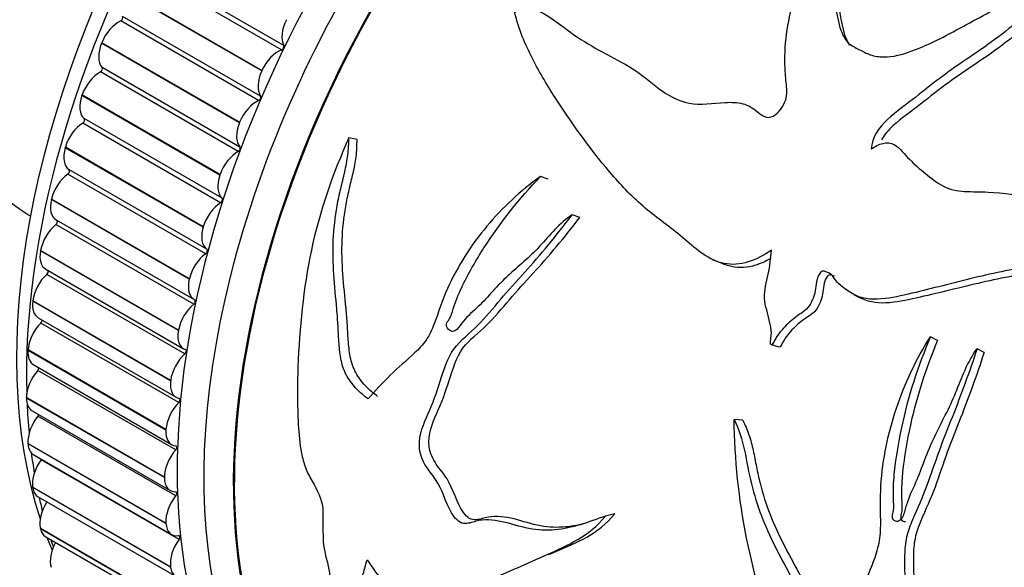
# Model space of a CAD drawing. Units: millimetres. Extents: x 0 to 1095, y 0 to 1138.
# Drawn here: x 738 to 773, y 111 to 131 of the extents above; entities that cross this region are included whole.
import ezdxf
from ezdxf import colors
from ezdxf.entities.mleader import LeaderData, LeaderLine
from ezdxf.math import Vec2, Vec3

# ---------------------------------------------------------------- set-up
doc = ezdxf.new("R2010")
doc.units = ezdxf.units.MM
doc.layers.add('DV6_Défaut', color=7, linetype='Continuous')
doc.layers.add('Défaut', color=7, linetype='Continuous')

# ---------------------------------------------------------------- blocks, each defined once
blk = doc.blocks.new('_DOT')
at = {"color": 0}
blk.add_line((0, 0), (-1, 0), dxfattribs=at)
at = {"color": 0, "const_width": 0.333}
blk.add_lwpolyline([(-0.1665, 0, 1), (0.1665, 0, 1)], format="xyb", close=True, dxfattribs=at)
blk = doc.blocks.new('SE5')
at = {"layer": 'DV6_Défaut', "color": 7, "linetype": 'Continuous'}
for p, q in [((747.401, 130.084), (742.451, 132.941)), ((747.324, 129.924), (742.374, 132.782)), ((746.61, 129.171), (741.66, 132.029)), ((746.618, 129.19), (741.668, 132.047)), ((746.57, 128.271), (741.62, 131.129)), ((746.5, 128.11), (741.551, 130.967)), ((740.861, 130.166), (740.869, 130.185)), ((745.811, 127.308), (740.861, 130.166)), ((745.819, 127.327), (740.869, 130.185)), ((745.769, 126.279), (740.819, 129.137)), ((745.83, 126.441), (740.88, 129.299)), ((746.61, 129.171), (746.618, 129.19)), ((740.159, 128.291), (740.166, 128.31)), ((745.109, 125.434), (740.159, 128.291)), ((745.116, 125.452), (740.166, 128.31)), ((745.135, 124.443), (740.185, 127.3)), ((745.187, 124.605), (740.237, 127.463)), ((745.811, 127.308), (745.819, 127.327)), ((750.031, 126.715), (749.738, 126.774)), ((739.558, 126.417), (739.564, 126.435)), ((744.508, 123.559), (739.558, 126.417)), ((744.513, 123.578), (739.564, 126.435)), ((744.601, 122.612), (739.651, 125.47)), ((744.644, 122.773), (739.694, 125.631)), ((745.109, 125.434), (745.116, 125.452)), ((756.885, 125.284), (756.611, 125.383)), ((739.061, 124.553), (739.066, 124.571)), ((744.011, 121.695), (739.061, 124.553)), ((744.015, 121.714), (739.066, 124.571)), ((738.242, 124.012), (738.313, 123.971)), ((738.242, 124.012), (738.313, 123.971)), ((739.234, 123.826), (744.184, 120.969)), ((758.027, 123.915), (757.747, 124.003)), ((744.171, 120.798), (739.221, 123.656)), ((744.508, 123.559), (744.513, 123.578)), ((738.671, 122.711), (738.675, 122.73)), ((743.621, 119.854), (738.671, 122.711)), ((743.624, 119.872), (738.675, 122.73)), ((762.774, 122.405), (763.059, 122.291)), ((738.859, 122.054), (743.809, 119.197)), ((743.847, 119.012), (738.897, 121.87)), ((744.011, 121.695), (744.015, 121.714)), ((738.391, 120.903), (738.394, 120.921)), ((743.341, 118.045), (738.391, 120.903)), ((743.343, 118.063), (738.394, 120.921)), ((767.876, 121.137), (768.138, 121.002)), ((738.59, 120.314), (743.54, 117.457)), ((743.631, 117.264), (738.682, 120.122)), ((743.621, 119.854), (743.624, 119.872)), ((770.866, 119.498), (770.61, 119.632)), ((738.223, 119.139), (738.224, 119.157)), ((743.172, 116.281), (738.223, 119.139)), ((743.173, 116.299), (738.224, 119.157)), ((765.185, 119.255), (764.902, 119.335)), ((772.535, 119.06), (772.284, 119.202)), ((738.428, 118.617), (743.377, 115.759)), ((743.525, 115.565), (738.576, 118.423)), ((743.341, 118.045), (743.343, 118.063)), ((738.166, 117.43), (738.166, 117.447)), ((743.116, 114.589), (738.166, 117.447)), ((743.116, 114.572), (738.166, 117.43)), ((738.373, 116.972), (743.323, 114.114)), ((743.53, 113.925), (738.58, 116.783)), ((763.873, 116.633), (763.566, 116.658)), ((743.172, 116.281), (743.173, 116.299)), ((738.223, 115.786), (738.221, 115.802)), ((743.171, 112.944), (738.221, 115.802)), ((743.172, 112.928), (738.223, 115.786)), ((738.428, 115.39), (743.377, 112.532)), ((743.644, 112.355), (738.695, 115.212)), ((743.116, 114.572), (743.116, 114.589)), ((738.391, 114.216), (738.389, 114.232)), ((743.339, 111.374), (738.389, 114.232)), ((743.341, 111.359), (738.391, 114.216)), ((738.59, 113.88), (743.54, 111.022)), ((759.286, 113.271), (758.948, 113.194)), ((738.671, 112.732), (738.668, 112.746)), ((743.618, 109.888), (738.668, 112.746)), ((743.621, 109.874), (738.671, 112.732)), ((743.172, 112.928), (743.171, 112.944)), ((738.859, 112.451), (743.809, 109.593)), ((743.341, 111.359), (743.339, 111.374))]:
    blk.add_line(p, q, dxfattribs=at)
blk.add_arc((794.293, 21.989), 97.293, 112.54767, 112.60898, dxfattribs=at)
for centre, major_axis, start_param, end_param in [((734.56, 141.149), (-6, -10.392), 2.999696, 6.283185), ((736.257, 140.169), (6, 10.392), 0, 3.141593), ((761.854, 125.391), (-12.925, -22.387), 3.164219, 6.278279), ((755.49, 129.065), (-12.5, -21.651), 3.631353, 5.809266), ((739.651, 138.21), (-6.5, -11.258), 3.141593, 6.283185), ((763.269, 124.574), (-12.5, -21.651), 3.141593, 6.27385), ((763.269, 124.574), (12.5, 21.651), 0, 3.13223), ((763.276, 124.57), (-12.48, -21.616), 3.149268, 6.231853), ((756.197, 128.657), (-12.75, -22.084), 3.90757, 5.529897), ((762.561, 124.982), (-12.75, -22.084), 2.943238, 6.283185), ((744.742, 135.27), (-6.5, -11.258), 3.141593, 6.283185), ((744.742, 135.27), (-6.5, -11.258), 3.141593, 6.283185), ((743.894, 135.76), (-6.5, -11.258), 3.076275, 6.283185), ((741.558, 131.053), (-0.05, -0.0866), 0.676906, 2.871154), ((741.474, 130.111), (-0.5, -0.866), 3.818499, 4.95402), ((748.042, 130.799), (-0.5, -0.866), 4.799655, 5.935177), ((741.467, 130.094), (-0.5, -0.866), 4.954796, 6.090317), ((747.337, 130.012), (0.05, 0.0866), 3.740929, 5.935177), ((747.193, 129.046), (0.5, 0.866), 0.599336, 1.734857), ((740.798, 128.308), (-0.5, -0.866), 3.896069, 5.03159), ((740.822, 129.219), (-0.05, -0.0866), 0.754476, 2.948725), ((747.185, 129.028), (-0.5, -0.866), 4.877226, 6.012747), ((740.791, 128.29), (-0.5, -0.866), 5.032366, 6.167887), ((746.424, 127.254), (0.5, 0.866), 0.676906, 1.812427), ((746.508, 128.195), (0.05, 0.0866), 3.818499, 6.012747), ((740.218, 126.504), (-0.5, -0.866), 3.973639, 5.10916), ((740.182, 127.38), (-0.05, -0.0866), 0.832046, 3.026295), ((746.417, 127.236), (-0.5, -0.866), 4.954796, 6.090317), ((740.213, 126.486), (-0.5, -0.866), 5.109936, 6.245458), ((745.747, 125.45), (0.5, 0.866), 0.754476, 1.889998), ((745.771, 126.362), (0.05, 0.0866), 3.896069, 6.090317), ((739.739, 124.71), (-0.5, -0.866), 4.051209, 5.186731), ((739.642, 125.546), (-0.05, -0.0866), 0.909617, 3.103865), ((745.741, 125.432), (-0.5, -0.866), 5.032366, 6.167887), ((739.734, 124.692), (0.5, 0.866), 2.045914, 3.141593), ((745.168, 123.646), (0.5, 0.866), 0.832046, 1.967568), ((745.131, 124.522), (0.05, 0.0866), 3.973639, 6.167887), ((739.207, 123.728), (-0.05, -0.0866), 0.987187, 3.009362), ((739.363, 122.938), (-0.5, -0.866), 4.128779, 5.264301), ((745.162, 123.628), (-0.5, -0.866), 5.109936, 6.245458), ((739.359, 122.92), (0.5, 0.866), 2.123484, 3.141593), ((744.592, 122.688), (0.05, 0.0866), 4.051209, 6.245458), ((744.688, 121.852), (0.5, 0.866), 0.909617, 2.045138), ((738.878, 121.937), (-0.05, -0.0866), 1.064757, 2.749903), ((739.092, 121.198), (-0.5, -0.866), 4.20635, 5.341871), ((744.684, 121.835), (0.5, 0.866), 2.045914, 3.181435), ((739.09, 121.18), (0.5, 0.866), 2.201054, 3.141593), ((744.156, 120.87), (-0.05, -0.0866), 0.987187, 3.181435), ((744.312, 120.08), (0.5, 0.866), 0.987187, 2.122708), ((738.657, 120.184), (-0.05, -0.0866), 1.142327, 2.484155), ((738.929, 119.5), (-0.5, -0.866), 4.28392, 5.419441), ((744.309, 120.063), (0.5, 0.866), 2.123484, 3.259005), ((738.928, 119.483), (0.5, 0.866), 2.278624, 3.141593), ((743.827, 119.079), (-0.05, -0.0866), 1.064757, 3.259005), ((744.042, 118.34), (0.5, 0.866), 1.064757, 2.200278), ((738.873, 117.854), (-0.5, -0.866), 4.36149, 5.497011), ((738.546, 118.48), (-0.05, -0.0866), 1.219897, 2.206762), ((744.04, 118.323), (0.5, 0.866), 2.201054, 3.336576), ((738.873, 117.838), (0.5, 0.866), 2.356194, 3.141593), ((743.607, 117.327), (-0.05, -0.0866), 1.142327, 3.336576), ((756.197, 128.657), (-12.75, -22.084), -0.736568, -0.682603), ((743.878, 116.642), (0.5, 0.866), 1.142327, 2.277849), ((738.927, 116.271), (-0.5, -0.866), 4.43906, 5.574582), ((738.545, 116.834), (-0.05, -0.0866), 1.297468, 1.909893), ((743.877, 116.625), (0.5, 0.866), 2.278624, 3.414146), ((738.928, 116.256), (0.5, 0.866), 2.433765, 3.141593), ((743.823, 114.997), (0.5, 0.866), 1.219897, 2.355419), ((743.496, 115.622), (-0.05, -0.0866), 1.219897, 3.414146), ((756.197, 128.657), (-12.75, -22.084), -0.646417, -0.608257), ((739.088, 114.761), (-0.5, -0.866), 4.51663, 5.652152), ((738.655, 115.257), (-0.05, -0.0866), 1.375038, 1.57997), ((743.823, 114.98), (0.5, 0.866), 2.356194, 3.491716), ((739.09, 114.746), (0.5, 0.866), 2.511335, 3.141593), ((756.197, 128.657), (-12.75, -22.084), -0.560308, -0.532749), ((743.876, 113.414), (0.5, 0.866), 1.297468, 2.432989), ((743.495, 113.977), (-0.05, -0.0866), 1.297468, 3.491716), ((739.356, 113.331), (-0.5, -0.866), 4.620001, 5.729722), ((739.359, 113.317), (0.5, 0.866), 2.588905, 3.141593), ((743.877, 113.398), (0.5, 0.866), 2.433765, 3.569286), ((755.49, 129.065), (-12.5, -21.651), -0.431979, -0.402652), ((743.605, 112.4), (-0.05, -0.0866), 1.375038, 3.569286), ((739.73, 111.991), (-0.5, -0.866), 4.749333, 5.807292), ((756.197, 128.657), (-12.75, -22.084), -0.472722, -0.458578), ((744.038, 111.903), (0.5, 0.866), 1.375038, 2.510559), ((744.04, 111.888), (0.5, 0.866), 2.511335, 3.646856)]:
    blk.add_ellipse(centre, major_axis=major_axis, ratio=0.57735, start_param=start_param, end_param=end_param, dxfattribs=at)
for points, knots in [([(755.692, 131.256), (755.757, 131.363), (755.865, 131.443), (756.087, 131.488), (756.194, 131.468), (756.49, 131.378), (756.665, 131.277), (757.174, 130.954), (757.488, 130.704), (758.146, 130.243), (758.492, 130.038), (759.203, 129.655), (759.568, 129.476), (760.246, 129.046), (760.547, 128.775), (761.191, 128.295), (761.544, 128.088), (762.36, 127.939), (762.806, 128.023), (763.457, 128.051), (763.676, 128.046), (764.076, 127.944), (764.248, 127.834), (764.481, 127.644), (764.558, 127.578), (764.742, 127.494), (764.862, 127.493), (765.176, 127.671), (765.332, 127.895), (765.48, 128.336), (765.457, 128.554), (765.411, 128.97), (765.395, 129.179), (765.366, 130.23), (765.5, 131.068), (765.889, 132.3), (766.048, 132.703), (766.415, 133.487), (766.625, 133.869), (767.017, 134.622), (767.183, 134.997), (767.405, 135.553), (767.483, 135.736), (767.636, 136.002), (767.694, 136.089), (767.799, 136.212), (767.838, 136.251), (767.933, 136.318), (768.003, 136.341), (768.049, 136.318)], [0, 0, 0, 0, 0.015625, 0.015625, 0.03125, 0.03125, 0.0625, 0.0625, 0.125, 0.125, 0.1875, 0.1875, 0.25, 0.25, 0.3125, 0.3125, 0.375, 0.375, 0.4375, 0.4375, 0.46875, 0.46875, 0.5, 0.5, 0.515625, 0.515625, 0.53125, 0.53125, 0.5625, 0.5625, 0.59375, 0.59375, 0.625, 0.625, 0.75, 0.75, 0.8125, 0.8125, 0.875, 0.875, 0.9375, 0.9375, 0.96875, 0.96875, 0.984375, 0.984375, 0.992188, 0.992188, 1, 1, 1, 1]), ([(768.049, 136.318), (768.138, 136.337), (768.169, 136.252), (768.176, 136.123), (768.166, 136.058), (768.131, 135.86), (768.094, 135.727), (767.974, 135.326), (767.879, 135.057), (767.582, 134.236), (767.334, 133.672), (767.101, 132.529), (767.13, 131.95), (767.27, 131.087), (767.327, 130.799), (767.494, 130.401), (767.566, 130.275), (767.774, 130.073), (767.913, 130.013), (768.177, 129.874), (768.306, 129.8), (768.598, 129.703), (768.761, 129.677), (769.258, 129.669), (769.61, 129.763), (770.625, 130.138), (771.269, 130.492), (772.549, 131.18), (773.179, 131.536), (774.461, 132.196), (775.147, 132.45), (775.781, 132.771)], [0, 0, 0, 0, 0.015625, 0.015625, 0.03125, 0.03125, 0.0625, 0.0625, 0.125, 0.125, 0.25, 0.25, 0.375, 0.375, 0.4375, 0.4375, 0.46875, 0.46875, 0.5, 0.5, 0.53125, 0.53125, 0.5625, 0.5625, 0.625, 0.625, 0.75, 0.75, 0.875, 0.875, 1, 1, 1, 1]), ([(768.264, 135.735), (768.261, 135.708), (768.257, 135.68), (768.23, 135.521), (768.194, 135.388), (768.078, 134.988), (767.985, 134.718), (767.696, 133.898), (767.453, 133.335), (767.247, 132.185), (767.293, 131.599), (767.449, 130.748), (767.511, 130.466), (767.654, 130.174), (767.674, 130.137), (767.695, 130.101)], [0, 0, 0, 0, 0.015418, 0.015418, 0.089491, 0.089491, 0.237637, 0.237637, 0.53393, 0.53393, 0.830223, 0.830223, 0.978369, 0.978369, 1, 1, 1, 1]), ([(775.781, 132.771), (775.846, 132.718), (775.899, 132.642), (775.797, 132.496), (775.696, 132.445), (775.434, 132.281), (775.268, 132.163), (774.778, 131.798), (774.464, 131.54), (773.831, 131.017), (773.514, 130.751), (772.851, 130.241), (772.504, 129.997), (771.799, 129.517), (771.441, 129.278), (770.753, 128.768), (770.418, 128.501), (769.744, 127.968), (769.389, 127.721), (768.755, 127.145), (768.504, 126.761), (768.485, 126.373)], [0, 0, 0, 0, 0.03125, 0.03125, 0.0625, 0.0625, 0.125, 0.125, 0.25, 0.25, 0.375, 0.375, 0.5, 0.5, 0.625, 0.625, 0.75, 0.75, 0.875, 0.875, 1, 1, 1, 1]), ([(775.951, 132.296), (775.955, 132.272), (775.95, 132.248), (775.885, 132.151), (775.786, 132.101), (775.527, 131.94), (775.363, 131.824), (774.88, 131.466), (774.571, 131.213), (773.947, 130.699), (773.634, 130.437), (772.981, 129.938), (772.64, 129.7), (771.945, 129.232), (771.594, 128.999), (770.916, 128.502), (770.586, 128.24), (769.923, 127.721), (769.573, 127.48), (769.099, 127.052), (768.955, 126.879), (768.852, 126.693)], [0, 0, 0, 0, 0.011421, 0.011421, 0.0454075, 0.0454075, 0.1133806, 0.1133806, 0.2493268, 0.2493268, 0.385273, 0.385273, 0.5212191, 0.5212191, 0.6571653, 0.6571653, 0.7931115, 0.7931115, 0.9290577, 0.9290577, 1, 1, 1, 1]), ([(764.905, 122.736), (764.635, 122.558), (764.36, 122.407), (763.781, 122.221), (763.491, 122.205), (762.663, 122.365), (762.219, 122.752), (761.361, 123.5), (760.898, 123.822), (760.018, 124.536), (759.618, 124.944), (758.5, 126.237), (757.824, 127.163), (756.885, 128.606), (756.587, 129.102), (756.063, 130.138), (755.831, 130.672), (755.692, 131.256)], [0, 0, 0, 0, 0.0625, 0.0625, 0.125, 0.125, 0.25, 0.25, 0.375, 0.375, 0.5, 0.5, 0.75, 0.75, 0.875, 0.875, 1, 1, 1, 1]), ([(749.738, 126.774), (749.151, 125.466), (748.684, 124.122), (748.102, 121.351), (747.961, 119.943), (747.887, 117.86), (747.887, 117.17), (747.943, 116.139), (747.971, 115.793), (748.074, 115.278), (748.117, 115.107), (748.242, 114.766), (748.329, 114.601), (748.607, 114.129), (748.782, 113.78), (748.817, 113.29), (748.801, 113.138), (748.801, 112.823), (748.806, 112.665), (748.814, 112.353), (748.82, 112.198), (748.875, 111.868), (748.923, 111.693), (749.01, 111.353), (749.056, 111.182), (749.023, 110.985), (748.991, 110.931), (748.94, 110.816), (748.928, 110.752), (748.925, 110.683)], [0, 0, 0, 0, 0.25, 0.25, 0.5, 0.5, 0.625, 0.625, 0.6875, 0.6875, 0.71875, 0.71875, 0.75, 0.75, 0.8125, 0.8125, 0.84375, 0.84375, 0.875, 0.875, 0.90625, 0.90625, 0.9375, 0.9375, 0.96875, 0.96875, 0.984375, 0.984375, 1, 1, 1, 1]), ([(750.429, 117.399), (750.288, 117.502), (750.153, 117.618), (749.962, 117.815), (749.901, 117.886), (749.783, 118.037), (749.728, 118.119), (749.629, 118.291), (749.586, 118.382), (749.515, 118.575), (749.487, 118.676), (749.421, 118.977), (749.4, 119.182), (749.371, 119.593), (749.364, 119.798), (749.339, 120.209), (749.323, 120.415), (749.27, 121.034), (749.227, 121.447), (749.172, 122.274), (749.161, 122.689), (749.199, 123.518), (749.245, 123.929), (749.353, 124.538), (749.396, 124.74), (749.492, 125.142), (749.543, 125.342), (749.636, 125.745), (749.677, 125.947), (749.728, 126.357), (749.738, 126.565), (749.738, 126.774)], [0, 0, 0, 0, 0.0625, 0.0625, 0.09375, 0.09375, 0.125, 0.125, 0.15625, 0.15625, 0.1875, 0.1875, 0.25, 0.25, 0.3125, 0.3125, 0.375, 0.375, 0.5, 0.5, 0.625, 0.625, 0.75, 0.75, 0.8125, 0.8125, 0.875, 0.875, 0.9375, 0.9375, 1, 1, 1, 1]), ([(750.77, 117.489), (750.631, 117.59), (750.497, 117.703), (750.308, 117.896), (750.247, 117.965), (750.13, 118.113), (750.074, 118.193), (749.975, 118.361), (749.931, 118.45), (749.859, 118.638), (749.829, 118.738), (749.761, 119.035), (749.738, 119.237), (749.706, 119.642), (749.698, 119.845), (749.672, 120.251), (749.655, 120.454), (749.599, 121.063), (749.555, 121.47), (749.494, 122.284), (749.481, 122.694), (749.514, 123.506), (749.557, 123.909), (749.66, 124.508), (749.702, 124.707), (749.795, 125.104), (749.845, 125.301), (749.935, 125.698), (749.975, 125.898), (750.023, 126.303), (750.032, 126.508), (750.031, 126.715)], [0, 0, 0, 0, 0.0625, 0.0625, 0.09375, 0.09375, 0.125, 0.125, 0.15625, 0.15625, 0.1875, 0.1875, 0.25, 0.25, 0.3125, 0.3125, 0.375, 0.375, 0.5, 0.5, 0.625, 0.625, 0.75, 0.75, 0.8125, 0.8125, 0.875, 0.875, 0.9375, 0.9375, 1, 1, 1, 1]), ([(768.485, 126.373), (768.616, 126.461), (768.757, 126.535), (769.047, 126.606), (769.192, 126.589), (769.534, 126.403), (769.679, 126.18), (770.038, 125.818), (770.234, 125.653), (770.63, 125.328), (770.829, 125.166), (771.289, 124.923), (771.558, 124.864), (772.113, 124.831), (772.398, 124.836), (773.234, 124.792), (773.781, 124.721), (774.873, 124.574), (775.421, 124.5), (776.519, 124.352), (777.065, 124.24), (778.225, 124.38), (778.815, 124.602), (779.96, 125.084), (780.533, 125.335), (781.13, 125.504)], [0, 0, 0, 0, 0.03125, 0.03125, 0.0625, 0.0625, 0.125, 0.125, 0.1875, 0.1875, 0.25, 0.25, 0.3125, 0.3125, 0.375, 0.375, 0.5, 0.5, 0.625, 0.625, 0.75, 0.75, 0.875, 0.875, 1, 1, 1, 1]), ([(781.13, 125.504), (780.494, 124.975), (779.844, 124.433), (778.798, 123.729), (778.431, 123.515), (777.663, 123.176), (777.276, 123.044), (776.121, 122.649), (775.348, 122.431), (773.816, 122.086), (773.059, 121.955), (771.558, 121.6), (770.816, 121.396), (769.713, 121.136), (769.347, 121.046), (768.615, 120.955), (768.238, 120.963), (767.757, 121.194), (767.61, 121.297), (767.4, 121.459), (767.332, 121.516), (767.21, 121.648), (767.162, 121.73), (767.052, 121.878), (766.974, 121.921), (766.846, 121.963), (766.806, 121.982), (766.713, 121.987), (766.666, 121.949), (766.51, 121.719), (766.513, 121.49), (766.433, 121.067), (766.353, 120.849), (766.078, 120.519), (765.889, 120.432), (765.565, 120.173), (765.411, 120.029), (765.201, 119.784), (765.137, 119.697), (765.05, 119.556), (765.023, 119.508), (764.974, 119.409), (764.947, 119.352), (764.902, 119.335)], [0, 0, 0, 0, 0.125, 0.125, 0.1875, 0.1875, 0.25, 0.25, 0.375, 0.375, 0.5, 0.5, 0.625, 0.625, 0.6875, 0.6875, 0.75, 0.75, 0.78125, 0.78125, 0.796875, 0.796875, 0.8125, 0.8125, 0.828125, 0.828125, 0.835938, 0.835938, 0.84375, 0.84375, 0.875, 0.875, 0.90625, 0.90625, 0.9375, 0.9375, 0.96875, 0.96875, 0.984375, 0.984375, 0.992188, 0.992188, 1, 1, 1, 1]), ([(756.611, 125.383), (755.899, 124.875), (755.255, 124.266), (754.133, 122.928), (753.648, 122.183), (753.092, 120.952), (752.955, 120.511), (752.721, 119.881), (752.63, 119.684), (752.389, 119.336), (752.245, 119.184), (751.804, 118.773), (751.502, 118.525), (750.946, 117.974), (750.684, 117.686), (750.429, 117.399)], [0, 0, 0, 0, 0.25, 0.25, 0.5, 0.5, 0.625, 0.625, 0.6875, 0.6875, 0.75, 0.75, 0.875, 0.875, 1, 1, 1, 1]), ([(757.747, 124.003), (757.302, 123.717), (756.948, 123.276), (756.223, 122.477), (755.819, 122.161), (755.065, 121.47), (754.738, 121.058), (754.198, 120.54), (754.008, 120.385), (753.769, 120.092), (753.699, 119.98), (753.568, 119.854), (753.517, 119.818), (753.408, 119.819), (753.354, 119.85), (753.268, 119.941), (753.23, 120.013), (753.257, 120.153), (753.303, 120.202), (753.405, 120.368), (753.442, 120.504), (753.565, 120.903), (753.671, 121.156), (754.023, 121.896), (754.296, 122.366), (755.171, 123.737), (755.856, 124.579), (756.611, 125.383)], [0, 0, 0, 0, 0.125, 0.125, 0.25, 0.25, 0.375, 0.375, 0.4375, 0.4375, 0.46875, 0.46875, 0.484375, 0.484375, 0.5, 0.5, 0.515625, 0.515625, 0.53125, 0.53125, 0.5625, 0.5625, 0.625, 0.625, 0.75, 0.75, 1, 1, 1, 1]), ([(781.266, 125.205), (780.631, 124.679), (779.98, 124.141), (778.931, 123.448), (778.562, 123.239), (777.794, 122.915), (777.408, 122.787), (776.256, 122.407), (775.484, 122.2), (773.959, 121.877), (773.205, 121.751), (771.71, 121.408), (770.971, 121.213), (769.872, 120.969), (769.507, 120.885), (768.792, 120.818), (768.438, 120.85), (768.137, 121.002)], [0, 0, 0, 0, 0.167191, 0.167191, 0.2507864, 0.2507864, 0.3343819, 0.3343819, 0.5015729, 0.5015729, 0.6687638, 0.6687638, 0.8359548, 0.8359548, 0.9195503, 0.9195503, 1, 1, 1, 1]), ([(758.948, 113.194), (758.344, 112.979), (757.752, 112.749), (756.826, 112.668), (756.514, 112.68), (755.872, 112.81), (755.549, 112.922), (754.908, 113.061), (754.59, 113.08), (754.151, 112.967), (754.009, 112.906), (753.694, 112.95), (753.536, 113.116), (753.201, 113.682), (753.097, 114.151), (752.724, 114.691), (752.582, 114.855), (752.35, 115.24), (752.28, 115.47), (752.254, 116.144), (752.424, 116.512), (752.752, 117.234), (752.884, 117.63), (753.146, 118.437), (753.268, 118.856), (753.749, 119.521), (754.076, 119.751), (754.649, 120.329), (754.917, 120.652), (755.464, 121.299), (755.749, 121.616), (756.616, 122.574), (757.186, 123.261), (757.747, 124.003)], [0, 0, 0, 0, 0.125, 0.125, 0.1875, 0.1875, 0.25, 0.25, 0.3125, 0.3125, 0.34375, 0.34375, 0.375, 0.375, 0.4375, 0.4375, 0.46875, 0.46875, 0.5, 0.5, 0.5625, 0.5625, 0.625, 0.625, 0.6875, 0.6875, 0.75, 0.75, 0.8125, 0.8125, 0.875, 0.875, 1, 1, 1, 1]), ([(758.285, 112.946), (758.034, 112.878), (757.782, 112.825), (757.228, 112.776), (756.925, 112.785), (756.301, 112.901), (755.982, 113.011), (755.353, 113.165), (755.042, 113.207), (754.596, 113.127), (754.454, 113.07), (754.223, 113.053), (754.141, 113.064), (753.982, 113.154), (753.909, 113.234), (753.596, 113.676), (753.494, 114.156), (753.144, 114.712), (753.001, 114.876), (752.753, 115.236), (752.651, 115.452), (752.57, 116.132), (752.73, 116.525), (753.066, 117.251), (753.204, 117.647), (753.47, 118.461), (753.592, 118.888), (754.076, 119.546), (754.396, 119.764), (754.964, 120.326), (755.229, 120.642), (755.772, 121.274), (756.054, 121.584), (756.913, 122.521), (757.479, 123.197), (758.027, 123.915)], [0, 0, 0, 0, 0.057795, 0.057795, 0.125096, 0.125096, 0.192396, 0.192396, 0.259696, 0.259696, 0.293346, 0.293346, 0.310172, 0.310172, 0.326997, 0.326997, 0.394297, 0.394297, 0.427947, 0.427947, 0.461597, 0.461597, 0.528898, 0.528898, 0.596198, 0.596198, 0.663498, 0.663498, 0.730799, 0.730799, 0.798099, 0.798099, 0.865399, 0.865399, 1, 1, 1, 1]), ([(764.902, 119.335), (764.87, 119.334), (764.868, 119.387), (764.868, 119.46), (764.872, 119.497), (764.887, 119.608), (764.9, 119.683), (764.902, 119.9), (764.862, 120.039), (764.8, 120.319), (764.774, 120.46), (764.695, 120.73), (764.662, 120.871), (764.644, 121.306), (764.716, 121.594), (764.862, 122.168), (764.871, 122.452), (764.905, 122.736)], [0, 0, 0, 0, 0.03125, 0.03125, 0.0625, 0.0625, 0.125, 0.125, 0.25, 0.25, 0.375, 0.375, 0.5, 0.5, 0.75, 0.75, 1, 1, 1, 1]), ([(764.878, 122.433), (764.699, 122.335), (764.517, 122.252), (764.041, 122.106), (763.752, 122.094), (763.332, 122.18), (763.192, 122.23), (763.058, 122.293)], [0, 0, 0, 0, 0.29696, 0.29696, 0.752968, 0.752968, 1, 1, 1, 1]), ([(767.164, 121.806), (767.135, 121.817), (767.104, 121.826), (767.032, 121.849), (766.983, 121.857), (766.9, 121.795), (766.872, 121.745), (766.758, 121.504), (766.766, 121.288), (766.675, 120.881), (766.588, 120.674), (766.299, 120.383), (766.122, 120.299), (765.815, 120.052), (765.669, 119.915), (765.47, 119.682), (765.409, 119.598), (765.328, 119.464), (765.302, 119.418), (765.256, 119.324), (765.229, 119.271), (765.185, 119.255)], [0, 0, 0, 0, 0.031093, 0.031093, 0.075134, 0.075134, 0.119175, 0.119175, 0.29534, 0.29534, 0.471505, 0.471505, 0.64767, 0.64767, 0.823835, 0.823835, 0.911918, 0.911918, 0.955959, 0.955959, 1, 1, 1, 1]), ([(767.625, 108.843), (767.745, 109.284), (767.875, 109.726), (768.174, 110.598), (768.357, 111.019), (768.614, 111.672), (768.694, 111.899), (768.802, 112.372), (768.822, 112.611), (768.828, 113.328), (768.802, 113.807), (768.895, 115.236), (769.091, 116.168), (769.691, 117.958), (770.098, 118.829), (770.61, 119.632)], [0, 0, 0, 0, 0.125, 0.125, 0.25, 0.25, 0.3125, 0.3125, 0.375, 0.375, 0.5, 0.5, 0.75, 0.75, 1, 1, 1, 1]), ([(770.61, 119.632), (770.166, 118.575), (769.804, 117.481), (769.45, 115.811), (769.356, 115.249), (769.274, 114.395), (769.26, 114.106), (769.276, 113.674), (769.293, 113.531), (769.26, 113.316), (769.236, 113.245), (769.232, 113.098), (769.285, 113.042), (769.449, 112.986), (769.575, 113.062), (769.688, 113.321), (769.718, 113.467), (769.844, 113.884), (769.973, 114.141), (770.318, 114.938), (770.497, 115.502), (771.003, 116.557), (771.292, 117.067), (771.735, 118.162), (771.937, 118.721), (772.284, 119.202)], [0, 0, 0, 0, 0.25, 0.25, 0.375, 0.375, 0.4375, 0.4375, 0.46875, 0.46875, 0.484375, 0.484375, 0.5, 0.5, 0.53125, 0.53125, 0.5625, 0.5625, 0.625, 0.625, 0.75, 0.75, 0.875, 0.875, 1, 1, 1, 1]), ([(770.866, 119.498), (770.427, 118.445), (770.072, 117.357), (769.731, 115.69), (769.64, 115.129), (769.57, 114.273), (769.561, 113.988), (769.588, 113.563), (769.592, 113.42), (769.547, 113.211), (769.529, 113.13), (769.592, 113.015), (769.653, 112.995), (769.71, 112.992), (769.713, 112.991), (769.715, 112.991)], [0, 0, 0, 0, 0.499318, 0.499318, 0.748977, 0.748977, 0.873807, 0.873807, 0.936222, 0.936222, 0.967429, 0.967429, 0.998636, 0.998636, 1, 1, 1, 1]), ([(772.284, 119.202), (772.007, 118.372), (771.709, 117.541), (771.222, 116.318), (771.059, 115.911), (770.758, 115.089), (770.621, 114.672), (770.319, 113.852), (770.134, 113.455), (769.878, 112.854), (769.802, 112.652), (769.708, 112.229), (769.69, 112.009), (769.675, 111.337), (769.699, 110.881), (769.687, 109.986), (769.617, 109.545), (769.638, 108.876), (769.675, 108.641), (769.839, 108.219), (769.988, 108.053), (770.314, 107.857), (770.488, 107.795), (770.812, 107.595), (770.952, 107.433), (771.234, 107.113), (771.381, 106.959), (771.641, 106.828), (771.733, 106.811), (771.904, 106.864), (771.977, 106.925), (772.181, 107.131), (772.302, 107.297), (772.586, 107.566), (772.741, 107.679), (773.224, 107.964), (773.573, 108.087), (774.258, 108.395), (774.587, 108.593), (775.535, 109.325), (776.104, 109.986), (776.7, 110.627)], [0, 0, 0, 0, 0.125, 0.125, 0.1875, 0.1875, 0.25, 0.25, 0.3125, 0.3125, 0.34375, 0.34375, 0.375, 0.375, 0.4375, 0.4375, 0.5, 0.5, 0.53125, 0.53125, 0.5625, 0.5625, 0.59375, 0.59375, 0.625, 0.625, 0.65625, 0.65625, 0.671875, 0.671875, 0.6875, 0.6875, 0.71875, 0.71875, 0.75, 0.75, 0.8125, 0.8125, 0.875, 0.875, 1, 1, 1, 1]), ([(772.535, 119.06), (772.259, 118.223), (771.96, 117.385), (771.471, 116.153), (771.308, 115.742), (771.01, 114.912), (770.873, 114.493), (770.563, 113.669), (770.361, 113.272), (770.123, 112.661), (770.062, 112.453), (770.002, 112.018), (769.998, 111.794), (770.004, 111.117), (770.025, 110.663), (769.997, 109.776), (769.917, 109.338), (770.013, 108.679), (770.076, 108.456), (770.306, 108.111), (770.47, 108.011), (770.791, 107.852), (770.956, 107.785), (771.249, 107.546), (771.379, 107.378), (771.657, 107.084), (771.81, 106.943), (772.022, 106.885), (772.064, 106.883), (772.106, 106.89)], [0, 0, 0, 0, 0.188154, 0.188154, 0.282231, 0.282231, 0.376309, 0.376309, 0.470386, 0.470386, 0.517424, 0.517424, 0.564463, 0.564463, 0.65854, 0.65854, 0.752617, 0.752617, 0.799656, 0.799656, 0.846694, 0.846694, 0.893733, 0.893733, 0.940772, 0.940772, 0.98781, 0.98781, 1, 1, 1, 1]), ([(763.566, 116.658), (763.736, 116.317), (763.856, 115.942), (764.02, 115.15), (764.085, 114.746), (764.377, 113.567), (764.671, 112.822), (765.201, 111.775), (765.388, 111.432), (765.745, 110.732), (765.905, 110.367), (766.241, 109.645), (766.444, 109.288), (767.012, 108.903), (767.322, 108.847), (767.625, 108.843)], [0, 0, 0, 0, 0.125, 0.125, 0.25, 0.25, 0.5, 0.5, 0.625, 0.625, 0.75, 0.75, 0.875, 0.875, 1, 1, 1, 1]), ([(768.565, 100.86), (768.526, 101.02), (768.544, 101.159), (768.519, 101.468), (768.434, 101.639), (768.264, 101.949), (768.175, 102.102), (768.023, 102.418), (767.967, 102.583), (767.86, 102.915), (767.805, 103.081), (767.702, 103.415), (767.664, 103.584), (767.549, 103.915), (767.454, 104.07), (767.237, 104.327), (767.116, 104.426), (766.871, 104.615), (766.751, 104.716), (766.536, 104.98), (766.44, 105.13), (766.18, 105.591), (766.037, 105.922), (765.631, 106.918), (765.387, 107.593), (764.7, 109.629), (764.296, 111.003), (763.726, 113.807), (763.591, 115.228), (763.566, 116.658)], [0, 0, 0, 0, 0.03125, 0.03125, 0.0625, 0.0625, 0.09375, 0.09375, 0.125, 0.125, 0.15625, 0.15625, 0.1875, 0.1875, 0.21875, 0.21875, 0.25, 0.25, 0.28125, 0.28125, 0.3125, 0.3125, 0.375, 0.375, 0.5, 0.5, 0.75, 0.75, 1, 1, 1, 1]), ([(763.873, 116.633), (763.958, 116.467), (764.034, 116.295), (764.158, 115.933), (764.206, 115.742), (764.29, 115.353), (764.326, 115.155), (764.405, 114.762), (764.448, 114.567), (764.595, 113.99), (764.714, 113.615), (764.996, 112.885), (765.16, 112.532), (765.516, 111.839), (765.705, 111.499), (765.977, 110.977), (766.065, 110.801), (766.236, 110.443), (766.316, 110.259), (766.487, 109.899), (766.578, 109.721), (766.74, 109.481), (766.797, 109.407), (766.923, 109.273), (766.992, 109.215), (767.203, 109.071), (767.355, 109.01), (767.557, 108.957), (767.608, 108.946), (767.66, 108.937)], [0, 0, 0, 0, 0.065196, 0.065196, 0.130391, 0.130391, 0.195587, 0.195587, 0.260782, 0.260782, 0.391173, 0.391173, 0.521565, 0.521565, 0.651956, 0.651956, 0.717151, 0.717151, 0.782347, 0.782347, 0.847543, 0.847543, 0.88014, 0.88014, 0.912738, 0.912738, 0.977934, 0.977934, 1, 1, 1, 1]), ([(750.389, 111.627), (750.548, 111.383), (750.716, 111.149), (751.085, 110.719), (751.288, 110.505), (751.702, 110.32), (751.883, 110.349), (752.251, 110.361), (752.434, 110.373), (753.342, 110.465), (754.043, 110.646), (755.436, 111.167), (756.131, 111.495), (757.584, 112.138), (758.352, 112.465), (758.948, 113.194)], [0, 0, 0, 0, 0.0625, 0.0625, 0.125, 0.125, 0.1875, 0.1875, 0.25, 0.25, 0.5, 0.5, 0.75, 0.75, 1, 1, 1, 1]), ([(756.981, 111.843), (757.052, 111.874), (757.124, 111.904), (757.92, 112.243), (758.671, 112.532), (759.286, 113.271)], [0, 0, 0, 0, 0.090231, 0.090231, 1, 1, 1, 1]), ([(748.925, 110.683), (749.02, 110.664), (749.097, 110.687), (749.225, 110.775), (749.267, 110.859), (749.433, 110.883), (749.544, 110.738), (749.746, 110.63), (749.84, 110.628), (750.069, 110.707), (750.159, 110.867), (750.289, 111.226), (750.334, 111.429), (750.389, 111.627)], [0, 0, 0, 0, 0.125, 0.125, 0.25, 0.25, 0.375, 0.375, 0.5, 0.5, 0.75, 0.75, 1, 1, 1, 1])]:
    blk.add_open_spline(points, degree=3, knots=knots, dxfattribs=at)

msp = doc.modelspace()

# ---------------------------------------------------------------- block references
at = {"layer": 'Défaut'}
msp.add_blockref('SE5', (0, 0), dxfattribs=at)

# ---------------------------------------------------------------- leaders
at = {"layer": 'Défaut', "color": 7, "linetype": 'Continuous'}
ml = msp.add_multileader_mtext('Standard', dxfattribs=at)
ml.set_content('{\\pxsm0.9;\\fSolid Edge ISO|b1||i0||c0|p34;\\W1.;19/02/2021\\P}', color=256)
ml.set_leader_properties()
ml.set_arrow_properties(name='DOT')
ml.build(insert=Vec2(0, 0))
ml.multileader.update_dxf_attribs({"leader_type": 0, "dogleg_length": 0, "arrow_head_size": 12})
ctx = ml.context
ctx.base_point, ctx.char_height, ctx.arrow_head_size, ctx.landing_gap_size = Vec3(894.632, 1130.965), 12, 12, 4.2
notes = []
notes.append((ctx, [(0, (0, 0, 0), (0, 0), (1, 0), 1, [])]))
ctx.mtext.insert = Vec3(896.632, 1137.085)
for ctx, leaders in notes:
    for number, flags, end, landing, length, lines in leaders:
        leader = LeaderData()
        leader.index, (leader.has_last_leader_line, leader.has_dogleg_vector, leader.attachment_direction) = number, flags
        leader.last_leader_point, leader.dogleg_vector, leader.dogleg_length = Vec3(end), Vec3(landing), length
        for number, points, colour, breaks in lines:
            line = LeaderLine()
            line.index, line.vertices, line.color, line.breaks = number, Vec3.list(points), colors.encode_raw_color(colour), breaks
            leader.lines.append(line)
        ctx.leaders.append(leader)

doc.saveas('drawing.dxf')
